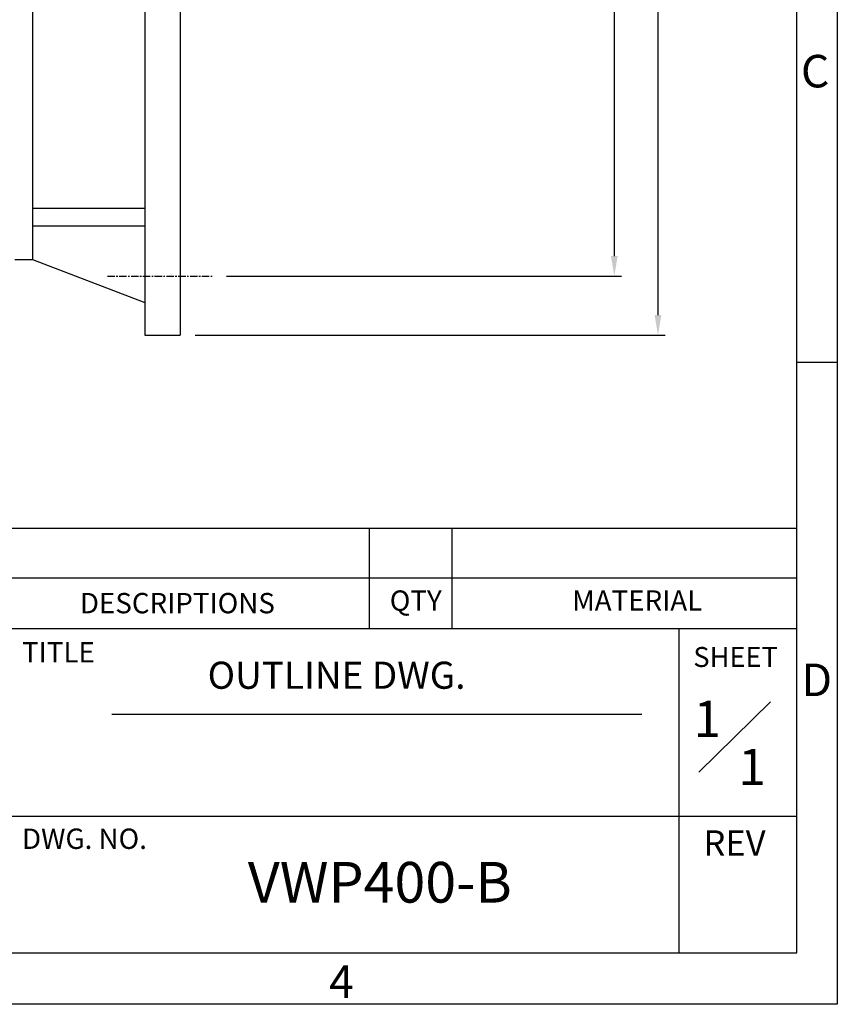
# Model space of a CAD drawing. Extents: x 1 to 2964, y 5 to 2090.
# Drawn here: x 2272 to 2964, y 5 to 838 of the extents above; entities that cross this region are included whole.
import ezdxf

# ---------------------------------------------------------------- set-up
doc = ezdxf.new("R2010")
doc.units = 0
doc.header["$LTSCALE"] = 5
doc.header["$MEASUREMENT"] = 0
doc.linetypes.add('CENTER', pattern=[2, 1.25, -0.25, 0.25, -0.25])
doc.layers.get('0').update_dxf_attribs({"color": 3, "linetype": 'CONTINUOUS'})
for name, color, linetype in [('CENTER', 1, 'CENTER'), ('DIM', 2, 'CONTINUOUS'), ('LOGO', 5, 'CONTINUOUS'), ('NEEDLE', 2, 'CONTINUOUS'), ('TEXT', 4, 'CONTINUOUS'), ('THIN', 2, 'CONTINUOUS')]:
    doc.layers.add(name, color=color, linetype=linetype)
doc.styles.add('ROMANS', font='romans.shx')

msp = doc.modelspace()

# ---------------------------------------------------------------- linework, layer by layer
for p, q in [((2377.6, 1530.91), (2377.6, 570.91)), ((2407.6, 1530.91), (2407.6, 570.91)), ((2282.6, 1212.55), (2282.6, 634.91)), ((2282.6, 678.41), (2377.6, 678.41)), ((2282.6, 663.41), (2377.6, 663.41)), ((2267.6, 634.91), (2282.6, 634.91)), ((2282.6, 634.91), (2377.6, 598.51)), ((2377.6, 570.91), (2407.6, 570.91))]:
    msp.add_line(p, q)
at = {"layer": 'CENTER'}
msp.add_line((2346.03, 620.91), (2434.96, 620.91), dxfattribs=at)
at = {"layer": 'DIM', "color": 2}
for p, q in [((2811.93, 1513.91), (2811.93, 587.91)), ((2774.97, 1463.91), (2774.97, 637.91)), ((2446.95, 620.91), (2780.97, 620.91)), ((2420.19, 570.91), (2817.93, 570.91))]:
    msp.add_line(p, q, dxfattribs=at)
at = {"layer": 'DIM'}
msp.add_line((2929.49, 548.05), (2963.69, 548.05), dxfattribs=at)
at = {"layer": 'DIM', "color": 2}
for points in [[(2772.14, 637.91), (2777.81, 637.91), (2774.97, 620.91)], [(2809.1, 587.91), (2814.77, 587.91), (2811.93, 570.91)]]:
    msp.add_solid(points, dxfattribs=at)
at = {"layer": 'LOGO'}
for p, q in [((2929.49, 48.15), (2929.49, 2047.74)), ((68.93, 48.15), (2929.49, 48.15))]:
    msp.add_line(p, q, dxfattribs=at)
at = {"layer": 'NEEDLE'}
for p, q in [((2963.69, 2090.43), (2963.69, 4.61)), ((1847.58, 407.71), (2929.49, 407.71)), ((2567.75, 322.89), (2567.75, 407.71)), ((2637.73, 322.89), (2637.73, 407.71)), ((1847.58, 365.62), (2929.49, 365.62)), ((2829.77, 48.15), (2829.77, 322.73)), ((2907.18, 260.71), (2846.66, 201.22)), ((2349.9, 250.1), (2798.33, 250.1)), ((2963.69, 4.61), (35.12, 4.61))]:
    msp.add_line(p, q, dxfattribs=at)
at = {"layer": 'THIN'}
for p, q in [((1741.58, 322.73), (2929.49, 322.73)), ((2132.14, 163.92), (2833.59, 163.92)), ((2833.59, 163.92), (2929.26, 163.92))]:
    msp.add_line(p, q, dxfattribs=at)

# ---------------------------------------------------------------- texts
at = {"style": 'ROMANS'}
msp.add_text('VWP400-B', height=34.44, dxfattribs=at).set_placement((2464.88, 90.68))
at = {"layer": 'DIM', "attachment_point": 1, "style": 'ROMANS'}
for s, insert, char_height, width in [('DESCRIPTIONS', (2322.74, 352.77), 17.2198, 160.7244), ('QTY', (2584.99, 354.9), 17.22, 48.7913), ('MATERIAL', (2739.32, 354.99), 17.22, 119.8488), ('TITLE', (2273.77, 311.19), 17.22, 74.4831), ('DWG. NO.', (2273.77, 153.36), 17.22, 120.0794)]:
    msp.add_mtext(s, dxfattribs=dict(at, insert=insert, char_height=char_height, width=width))
at = {"layer": 'NEEDLE', "style": 'ROMANS'}
msp.add_text('SHEET', height=16.914, dxfattribs=at).set_placement((2841.87, 290.12))
at = {"layer": 'TEXT', "style": 'ROMANS'}
for s, height, p in [('OUTLINE DWG.', 22.9597, (2430.87, 271.67)), ('1', 30.61, (2842.08, 230.87)), ('1', 30.61, (2880.01, 190.22)), ('REV', 21.429, (2850.4, 130.4))]:
    msp.add_text(s, height=height, dxfattribs=at).set_placement(p)
at = {"layer": 'THIN', "style": 'ROMANS'}
for s, p in [('C', (2932.95, 780.65)), ('D', (2933.45, 265.43)), ('4', (2533.63, 10.02))]:
    msp.add_text(s, height=27.55, dxfattribs=at).set_placement(p)

doc.saveas('drawing.dxf')
